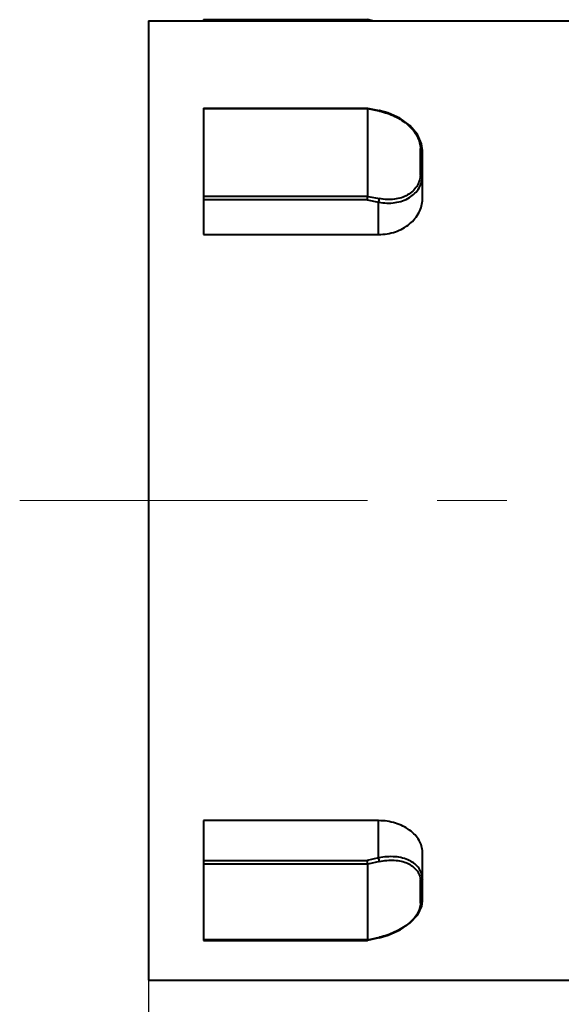
# Model space of a CAD drawing. Units: millimetres. Extents: x 9807 to 10104, y 96 to 306.
# Drawn here: x 9864 to 9873, y 229 to 246 of the extents above; entities that cross this region are included whole.
import ezdxf

# ---------------------------------------------------------------- set-up
doc = ezdxf.new("R2010")
doc.units = ezdxf.units.MM
doc.linetypes.add('CENTER', pattern=[50.8, 31.75, -6.35, 6.35, -6.35])
doc.layers.get('0').update_dxf_attribs({"lineweight": 40})
doc.layers.add('尺寸线层', color=1, linetype='Continuous', lineweight=18)
doc.styles.get("Standard").update_dxf_attribs({"font": 'swisscl.ttf'})
doc.dimstyles.get("Standard").update_dxf_attribs({"dimtxt": 2.5, "dimasz": 2.5, "dimexe": 0.8, "dimexo": 0.1, "dimtad": 1, "dimdsep": 46, "dimlunit": 6, "dimtxsty": 'Standard', "dimcen": 2.5, "dimadec": 0, "dimazin": 0, "dimtm": 0.1, "dimtfac": 0.5, "dimtmove": 0, "dimatfit": 3, "dimfxl": 1, "dimtolj": 1, "dimarcsym": 0})

# ---------------------------------------------------------------- blocks, each defined once
blk = doc.blocks.new('*D76')
at = {"layer": 'DEFPOINTS', "color": 0}
for p in [(9942.958, 236.17), (9865.858, 232.579), (9942.958, 213.049)]:
    blk.add_point(p, dxfattribs=at)
at = {"layer": '尺寸线层', "color": 0, "lineweight": -2}
for p, q in [((9942.958, 236.07), (9942.958, 212.449)), ((9865.858, 232.479), (9865.858, 212.449)), ((9867.858, 213.049), (9940.958, 213.049))]:
    blk.add_line(p, q, dxfattribs=at)
at = {"layer": '尺寸线层', "color": 0}
for points in [[(9867.858, 213.383), (9867.858, 212.716), (9865.858, 213.049)], [(9940.958, 213.383), (9940.958, 212.716), (9942.958, 213.049)]]:
    blk.add_solid(points, dxfattribs=at)
at = {"layer": '尺寸线层', "color": 0, "insert": (9904.399, 214.954), "char_height": 2.5, "attachment_point": 5}
blk.add_mtext('\\A1;77-80', dxfattribs=at)

msp = doc.modelspace()

# ---------------------------------------------------------------- linework, layer by layer
at = {"color": 7, "linetype": 'Continuous'}
for p, q in [((9865.858, 246.45), (9881.858, 246.45)), ((9865.858, 246.449), (9865.858, 228.95)), ((9866.858, 246.471), (9866.858, 246.453)), ((9866.858, 246.471), (9869.856, 246.471)), ((9869.945, 246.45), (9869.856, 246.471)), ((9869.856, 246.471), (9869.856, 246.471)), ((9866.858, 244.857), (9866.858, 242.552)), ((9866.858, 244.857), (9869.855, 244.857)), ((9869.858, 244.843), (9866.858, 244.843)), ((9869.855, 244.857), (9870.067, 244.815)), ((9869.855, 244.857), (9869.855, 244.857)), ((9869.858, 243.248), (9869.858, 244.843)), ((9870.065, 244.802), (9869.858, 244.843)), ((9870.072, 244.801), (9870.065, 244.802)), ((9870.226, 244.772), (9870.067, 244.815)), ((9870.822, 243.663), (9870.822, 244.119)), ((9870.857, 244.086), (9870.843, 244.203)), ((9870.858, 243.198), (9870.858, 244.086)), ((9869.858, 243.248), (9866.858, 243.248)), ((9869.858, 243.248), (9870.072, 243.206)), ((9869.85, 243.182), (9866.858, 243.182)), ((9869.85, 243.182), (9870.058, 243.141)), ((9870.058, 242.552), (9870.058, 243.141)), ((9866.858, 242.552), (9870.058, 242.552)), ((9866.858, 231.859), (9866.858, 229.673)), ((9870.058, 231.859), (9866.858, 231.859)), ((9870.058, 231.178), (9870.058, 231.859)), ((9870.058, 231.178), (9869.85, 231.131)), ((9870.858, 230.392), (9870.858, 231.286)), ((9866.858, 231.131), (9869.85, 231.131)), ((9869.858, 231.064), (9866.858, 231.064)), ((9870.072, 231.113), (9869.858, 231.064)), ((9869.858, 229.682), (9869.858, 231.064)), ((9870.822, 230.355), (9870.822, 230.75)), ((9870.845, 230.298), (9870.857, 230.392)), ((9869.858, 229.682), (9866.858, 229.682)), ((9866.858, 229.673), (9869.856, 229.673)), ((9870.069, 229.722), (9869.856, 229.673)), ((9869.856, 229.673), (9869.856, 229.673)), ((9869.858, 229.682), (9870.072, 229.731)), ((9865.858, 228.95), (9872.658, 228.95)), ((9872.658, 228.95), (9876.76, 228.95))]:
    msp.add_line(p, q, dxfattribs=at)
for points in [[(9870.843, 244.203), (9870.766, 244.378), (9870.63, 244.539), (9870.445, 244.674), (9870.226, 244.772)], [(9870.069, 229.722), (9870.234, 229.77), (9870.451, 229.867), (9870.636, 229.994), (9870.771, 230.141), (9870.845, 230.298)]]:
    msp.add_lwpolyline(points, dxfattribs=at)
for centre, radius, start, end in [((9870.346, 243.669), 0.476, 356.417, 359.2673), ((9870.47, 230.746), 0.352, 0.6494, 5.1565)]:
    msp.add_arc(centre, radius, start, end, dxfattribs=at)
for points, knots in [([(9869.85, 246.453), (9869.851, 246.458), (9869.852, 246.463), (9869.854, 246.469), (9869.855, 246.471), (9869.856, 246.471)], [0, 0, 0, 0, 0.711195, 0.91016, 1, 1, 1, 1]), ([(9869.858, 244.843), (9869.857, 244.847), (9869.857, 244.85), (9869.856, 244.857), (9869.855, 244.857)], [0, 0, 0, 0, 0.708086, 1, 1, 1, 1]), ([(9870.072, 244.801), (9870.072, 244.804), (9870.072, 244.809), (9870.069, 244.815), (9870.067, 244.815)], [0, 0, 0, 0, 0.661515, 1, 1, 1, 1]), ([(9870.072, 244.801), (9870.169, 244.781), (9870.312, 244.734), (9870.483, 244.638), (9870.598, 244.552), (9870.693, 244.454), (9870.765, 244.346), (9870.81, 244.234), (9870.821, 244.156), (9870.822, 244.119)], [0, 0, 0, 0, 0.273303, 0.40974, 0.542139, 0.667903, 0.786013, 0.896322, 1, 1, 1, 1]), ([(9870.858, 244.086), (9870.858, 244.094), (9870.848, 244.11), (9870.831, 244.117), (9870.822, 244.119)], [0, 0, 0, 0, 0.441362, 1, 1, 1, 1]), ([(9870.058, 243.141), (9870.156, 243.123), (9870.352, 243.115), (9870.582, 243.19), (9870.722, 243.299), (9870.799, 243.397), (9870.847, 243.511), (9870.858, 243.592), (9870.858, 243.633)], [0, 0, 0, 0, 0.281176, 0.538585, 0.658501, 0.773617, 0.88647, 1, 1, 1, 1]), ([(9870.821, 243.639), (9870.819, 243.602), (9870.805, 243.529), (9870.74, 243.392), (9870.621, 243.282), (9870.473, 243.219), (9870.3, 243.181), (9870.162, 243.189), (9870.072, 243.206)], [0, 0, 0, 0, 0.113408, 0.226374, 0.460135, 0.586442, 0.719106, 1, 1, 1, 1]), ([(9870.822, 243.663), (9870.831, 243.661), (9870.847, 243.656), (9870.858, 243.64), (9870.858, 243.633)], [0, 0, 0, 0, 0.569716, 1, 1, 1, 1]), ([(9869.85, 243.182), (9869.851, 243.186), (9869.855, 243.208), (9869.857, 243.231), (9869.858, 243.248)], [0, 0, 0, 0, 0.215337, 1, 1, 1, 1]), ([(9870.058, 243.141), (9870.062, 243.151), (9870.068, 243.172), (9870.071, 243.194), (9870.072, 243.206)], [0, 0, 0, 0, 0.481193, 1, 1, 1, 1]), ([(9870.058, 242.552), (9870.161, 242.552), (9870.365, 242.585), (9870.628, 242.727), (9870.81, 242.94), (9870.858, 243.115), (9870.858, 243.198)], [0, 0, 0, 0, 0.27521, 0.537763, 0.779088, 1, 1, 1, 1]), ([(9870.858, 231.286), (9870.858, 231.322), (9870.846, 231.397), (9870.799, 231.504), (9870.724, 231.603), (9870.586, 231.723), (9870.362, 231.83), (9870.161, 231.859), (9870.058, 231.859)], [0, 0, 0, 0, 0.100588, 0.206933, 0.321195, 0.444187, 0.7125, 1, 1, 1, 1]), ([(9870.858, 230.785), (9870.858, 230.82), (9870.847, 230.891), (9870.781, 231.025), (9870.651, 231.126), (9870.494, 231.181), (9870.305, 231.212), (9870.156, 231.199), (9870.058, 231.178)], [0, 0, 0, 0, 0.104426, 0.209328, 0.436035, 0.564443, 0.702372, 1, 1, 1, 1]), ([(9870.072, 231.113), (9870.071, 231.124), (9870.068, 231.146), (9870.062, 231.168), (9870.058, 231.178)], [0, 0, 0, 0, 0.492286, 1, 1, 1, 1]), ([(9869.858, 231.064), (9869.857, 231.069), (9869.856, 231.092), (9869.853, 231.114), (9869.85, 231.131)], [0, 0, 0, 0, 0.229617, 1, 1, 1, 1]), ([(9870.072, 231.113), (9870.161, 231.133), (9870.296, 231.147), (9870.468, 231.123), (9870.614, 231.077), (9870.734, 230.99), (9870.803, 230.873), (9870.818, 230.809), (9870.82, 230.777)], [0, 0, 0, 0, 0.296547, 0.434444, 0.563197, 0.790971, 0.896121, 1, 1, 1, 1]), ([(9870.858, 230.785), (9870.858, 230.777), (9870.848, 230.759), (9870.831, 230.752), (9870.822, 230.75)], [0, 0, 0, 0, 0.453597, 1, 1, 1, 1]), ([(9870.822, 230.355), (9870.821, 230.322), (9870.81, 230.254), (9870.764, 230.156), (9870.692, 230.061), (9870.597, 229.972), (9870.482, 229.893), (9870.31, 229.802), (9870.168, 229.754), (9870.072, 229.731)], [0, 0, 0, 0, 0.094178, 0.197369, 0.311589, 0.436753, 0.571646, 0.712926, 1, 1, 1, 1]), ([(9870.822, 230.355), (9870.831, 230.357), (9870.849, 230.365), (9870.857, 230.384), (9870.858, 230.392)], [0, 0, 0, 0, 0.537652, 1, 1, 1, 1]), ([(9869.856, 229.673), (9869.857, 229.674), (9869.857, 229.678), (9869.857, 229.68), (9869.858, 229.682)], [0, 0, 0, 0, 0.294743, 1, 1, 1, 1]), ([(9870.069, 229.722), (9870.07, 229.722), (9870.072, 229.726), (9870.072, 229.729), (9870.072, 229.731)], [0, 0, 0, 0, 0.34377, 1, 1, 1, 1])]:
    msp.add_open_spline(points, degree=3, knots=knots, dxfattribs=at)
at = {"layer": '尺寸线层', "linetype": 'CENTER', "ltscale": 0.2}
msp.add_line((9863.505, 237.7), (9947.104, 237.7), dxfattribs=at)

# ---------------------------------------------------------------- dimensions: what is measured, and where the dimension line sits
at = {"layer": '尺寸线层'}
dim = msp.add_linear_dim(base=(9942.958, 213.049), p1=(9865.858, 232.579), p2=(9942.958, 236.17), text='77-80', dimstyle='STANDARD', override={"dimasz": 2, "dimexe": 0.6, "dimdec": 1, "dimlunit": 2, "dimcen": -1, "dimtfac": 0.7}, dxfattribs=at)
dim.commit()
dim.dimension.update_dxf_attribs({"geometry": '*D76', "text_midpoint": (9904.399, 213.049), "dimtype": 160})

doc.saveas('drawing.dxf')
